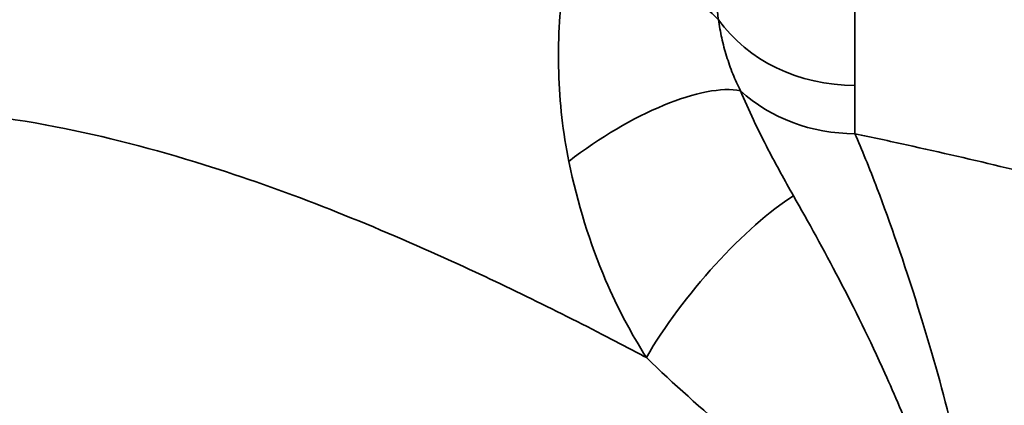
# Model space of a CAD drawing. Units: inches. Extents: x 71 to 393, y 55 to 270.
# Drawn here: x 235 to 235, y 75 to 75 of the extents above; entities that cross this region are included whole.
import ezdxf

# ---------------------------------------------------------------- set-up
doc = ezdxf.new("R2010")
doc.units = ezdxf.units.IN
doc.header["$LTSCALE"] = 25
doc.header["$MEASUREMENT"] = 0
doc.layers.add('Visible Narrow (ANSI)', color=7, linetype='Continuous', lineweight=35)

msp = doc.modelspace()

# ---------------------------------------------------------------- linework, layer by layer
at = {"layer": 'Visible Narrow (ANSI)'}
for p, q in [((235.38905, 75.69992), (235.38905, 74.65353)), ((235.38905, 74.65353), (235.38905, 74.63468))]:
    msp.add_line(p, q, dxfattribs=at)
for centre, major_axis, ratio, start_param, end_param in [((235.28248, 74.6511), (0.06092, 0.01396), 0.680965, 0.372404, 1.534923), ((235.38905, 74.7073), (0.0625, 0), 0.860253, 3.691492, 4.712389), ((235.29968, 74.61242), (0.0519, 0.03483), 0.358742, 0.342633, 1.767297), ((235.38905, 74.69054), (0.0625, 0), 0.893771, 3.915862, 4.712389), ((235.34116, 74.56663), (0.04041, 0.04768), 0.257672, 0.672855, 2.194047)]:
    msp.add_ellipse(centre, major_axis=major_axis, ratio=ratio, start_param=start_param, end_param=end_param, dxfattribs=at)
for points, knots in [([(235.27516, 74.69306), (235.27438, 74.68769), (235.27383, 74.68204), (235.2732, 74.67046), (235.27314, 74.66456), (235.27331, 74.65866), (235.27349, 74.65276), (235.27391, 74.64683), (235.27525, 74.63517), (235.27616, 74.62943), (235.2773, 74.62388)], [0, 0, 0, 0, 0.0313863, 0.0313863, 0.0627726, 0.0627726, 0.0627726, 0.0941589, 0.0941589, 0.1255452, 0.1255452, 0.1255452, 0.1255452]), ([(235.33576, 74.6792), (235.33549, 74.68111), (235.33528, 74.683), (235.33499, 74.6867), (235.33492, 74.68849), (235.33492, 74.6902)], [-0.050939, -0.050939, -0.050939, -0.050939, -0.0254695, -0.0254695, 0, 0, 0, 0]), ([(235.34436, 74.65148), (235.34329, 74.6536), (235.3423, 74.6558), (235.34049, 74.66031), (235.33967, 74.66262), (235.33895, 74.66496), (235.33823, 74.6673), (235.3376, 74.66967), (235.33654, 74.67445), (235.3361, 74.67685), (235.33576, 74.6792)], [-0.1255452, -0.1255452, -0.1255452, -0.1255452, -0.0941589, -0.0941589, -0.0627726, -0.0627726, -0.0627726, -0.0313863, -0.0313863, 0, 0, 0, 0]), ([(235.3651, 74.6104), (235.36167, 74.61644), (235.35836, 74.62245), (235.35123, 74.63619), (235.34754, 74.64396), (235.34436, 74.65148)], [-0.1640741, -0.1640741, -0.1640741, -0.1640741, -0.093006, -0.093006, 0, 0, 0, 0]), ([(234.82655, 74.57706), (234.82837, 74.57856), (234.83118, 74.58084), (234.84144, 74.58876), (234.85066, 74.59561), (234.87903, 74.61322), (234.90008, 74.62434), (234.95192, 74.64041), (234.98205, 74.64508), (235.03463, 74.64388), (235.05551, 74.64147), (235.07657, 74.63742), (235.09578, 74.63372), (235.11528, 74.62864), (235.16578, 74.61282), (235.19639, 74.60065), (235.24808, 74.57747), (235.26955, 74.56699), (235.2961, 74.55331), (235.30189, 74.55028), (235.3076, 74.54725)], [5.226121, 5.226121, 5.226121, 5.226121, 5.389331, 5.389331, 5.667948, 5.667948, 6.030918, 6.030918, 6.380015, 6.380015, 6.59401, 6.59401, 6.59401, 6.789224, 6.789224, 7.101568, 7.101568, 7.330916, 7.330916, 7.395677, 7.395677, 7.395677, 7.395677]), ([(235.61781, 74.57492), (235.61781, 74.57492), (235.61741, 74.57504), (235.61297, 74.57639), (235.60104, 74.58002), (235.55883, 74.59238), (235.52437, 74.60218), (235.46137, 74.6183), (235.43581, 74.62448), (235.40264, 74.63179), (235.39589, 74.63324), (235.38905, 74.63468)], [-6.557367, -6.557367, -6.557367, -6.557367, -6.494473, -6.494473, -6.20982, -6.20982, -5.815573, -5.815573, -5.577767, -5.577767, -5.517935, -5.517935, -5.517935, -5.517935]), ([(235.43375, 74.43164), (235.43482, 74.43843), (235.43552, 74.4461), (235.43569, 74.46236), (235.43523, 74.47086), (235.43263, 74.49423), (235.42946, 74.50978), (235.42217, 74.53925), (235.41795, 74.55364), (235.4083, 74.58439), (235.40289, 74.59996), (235.39474, 74.62142), (235.39178, 74.62867), (235.38905, 74.63468)], [-0.8761391, -0.8761391, -0.8761391, -0.8761391, -0.7749206, -0.7749206, -0.6805236, -0.6805236, -0.5174628, -0.5174628, -0.3518385, -0.3518385, -0.1353225, -0.1353225, 0, 0, 0, 0]), ([(235.2773, 74.62388), (235.28066, 74.60744), (235.28556, 74.59173), (235.29632, 74.56662), (235.30171, 74.55653), (235.3076, 74.54725)], [0, 0, 0, 0, 0.093006, 0.093006, 0.1640741, 0.1640741, 0.1640741, 0.1640741]), ([(235.43375, 74.43164), (235.43279, 74.43535), (235.43179, 74.43933), (235.42872, 74.45231), (235.42648, 74.46407), (235.42033, 74.49157), (235.41632, 74.50313), (235.40851, 74.52374), (235.4047, 74.53262), (235.38905, 74.56719), (235.37676, 74.58994), (235.3651, 74.6104)], [-0.0007147, -0.0007147, -0.0007147, -0.0007147, 0.0258669, 0.0258669, 0.0767809, 0.0767809, 0.1617168, 0.1617168, 0.2401912, 0.2401912, 0.4810971, 0.4810971, 0.4810971, 0.4810971]), ([(235.3076, 74.54725), (235.32912, 74.52647), (235.35149, 74.50824), (235.37997, 74.48498), (235.3869, 74.47934), (235.40113, 74.46749), (235.40844, 74.4614), (235.41981, 74.45021), (235.42402, 74.44543), (235.42992, 74.43743), (235.43187, 74.43457), (235.43375, 74.43164)], [-0.4810971, -0.4810971, -0.4810971, -0.4810971, -0.2401912, -0.2401912, -0.1617168, -0.1617168, -0.0767809, -0.0767809, -0.0258669, -0.0258669, 0.0007147, 0.0007147, 0.0007147, 0.0007147])]:
    msp.add_open_spline(points, degree=3, knots=knots, dxfattribs=at)

doc.saveas('drawing.dxf')
